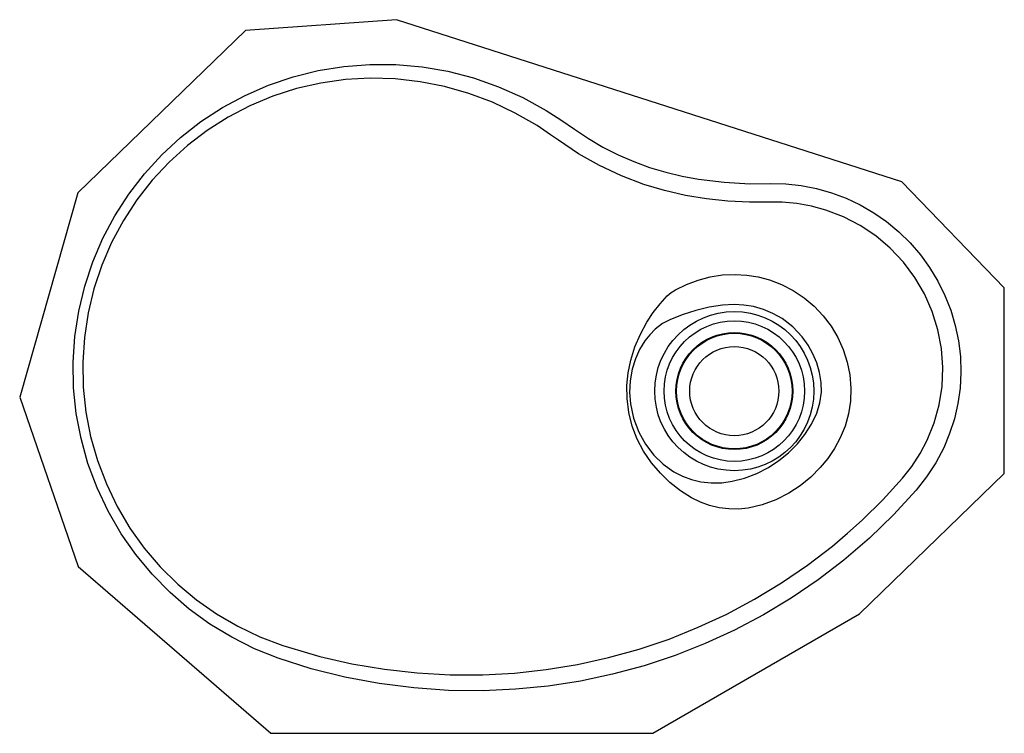
# Model space of a CAD drawing. Units: inches. Extents: x -11.7 to 11.5, y -8.6 to 8.2.
import ezdxf

# ---------------------------------------------------------------- set-up
doc = ezdxf.new("R2010")
doc.units = ezdxf.units.IN
doc.header["$LTSCALE"] = 10
doc.header["$MEASUREMENT"] = 0
doc.layers.get('0').update_dxf_attribs({"linetype": 'CONTINUOUS'})

# ---------------------------------------------------------------- blocks, each defined once
blk = doc.blocks.new('MYSTIC211420CB_TOP')
for p, q in [((-2.843, 8.185), (-6.396, 7.931)), ((9.067, 4.364), (-2.843, 8.185)), ((-6.396, 7.931), (-10.347, 4.104)), ((11.48, 1.873), (9.067, 4.364)), ((-10.347, 4.104), (-11.717, -0.705)), ((11.48, -2.502), (11.48, 1.873)), ((-11.717, -0.705), (-10.338, -4.69)), ((8.068, -5.807), (11.48, -2.502)), ((-10.338, -4.69), (-5.803, -8.619)), ((3.197, -8.619), (8.068, -5.807)), ((-5.803, -8.619), (3.197, -8.619))]:
    blk.add_line(p, q)
for points in [[(-5.626, -6.851), (-6.183, -6.627), (-6.721, -6.358), (-7.236, -6.046), (-7.721, -5.694), (-8.176, -5.302), (-8.598, -4.873), (-8.984, -4.41), (-9.328, -3.919), (-9.634, -3.392), (-9.895, -2.84), (-10.108, -2.268), (-10.272, -1.681), (-10.384, -1.087), (-10.446, -0.484), (-10.457, 0.123), (-10.417, 0.726), (-10.326, 1.322), (-10.184, 1.91), (-9.994, 2.484), (-9.757, 3.038), (-9.474, 3.57), (-9.146, 4.078), (-8.777, 4.557), (-8.371, 5.002), (-7.927, 5.411), (-7.448, 5.784), (-6.941, 6.115), (-6.409, 6.402), (-5.852, 6.644), (-5.274, 6.84), (-4.682, 6.988), (-4.082, 7.085), (-3.469, 7.132), (-2.852, 7.129), (-2.238, 7.074), (-1.632, 6.97), (-1.026, 6.813), (-0.433, 6.605), (0.14, 6.35), (0.689, 6.048), (1.031, 5.829)], [(0.791, 5.477), (0.472, 5.69), (-0.043, 5.985), (-0.581, 6.239), (-1.138, 6.449), (-1.709, 6.612), (-2.285, 6.725), (-2.87, 6.791), (-3.459, 6.809), (-4.045, 6.776), (-4.623, 6.694), (-5.194, 6.563), (-5.753, 6.385), (-6.292, 6.16), (-6.808, 5.89), (-7.301, 5.576), (-7.767, 5.222), (-8.199, 4.831), (-8.595, 4.403), (-8.955, 3.942), (-9.275, 3.453), (-9.551, 2.939), (-9.782, 2.403), (-9.967, 1.848), (-10.105, 1.279), (-10.193, 0.702), (-10.232, 0.118), (-10.22, -0.47), (-10.158, -1.054), (-10.048, -1.629), (-9.886, -2.195), (-9.676, -2.747), (-9.42, -3.28), (-9.12, -3.786), (-8.783, -4.257), (-8.407, -4.698), (-7.995, -5.107), (-7.551, -5.479), (-7.079, -5.809), (-6.58, -6.1), (-6.058, -6.348), (-5.52, -6.552)], [(1.031, 5.829), (1.356, 5.606), (1.684, 5.388), (2.022, 5.187), (2.38, 5.006), (2.748, 4.846), (3.124, 4.708), (3.503, 4.595), (3.888, 4.504), (4.277, 4.433), (4.879, 4.358), (5.485, 4.323), (5.963, 4.324)], [(0.973, 5.345), (0.973, 5.345), (0.791, 5.477)], [(5.972, 3.89), (5.474, 3.888), (4.97, 3.914), (4.466, 3.966), (3.967, 4.048), (3.474, 4.16), (2.99, 4.304), (2.459, 4.506), (1.943, 4.749), (1.446, 5.03), (0.973, 5.345), (0.973, 5.345)], [(5.963, 4.324), (6.329, 4.316), (6.694, 4.277), (7.055, 4.207), (7.408, 4.108), (7.752, 3.98), (8.084, 3.822), (8.403, 3.638), (8.705, 3.429), (8.991, 3.192), (9.258, 2.931), (9.502, 2.648), (9.721, 2.347), (9.915, 2.027), (10.081, 1.691), (10.218, 1.342), (10.325, 0.984), (10.4, 0.62), (10.445, 0.25), (10.457, -0.123), (10.438, -0.494), (10.387, -0.856), (10.305, -1.214), (10.192, -1.563), (10.051, -1.9), (9.866, -2.25), (9.648, -2.582), (9.403, -2.893)], [(9.079, -2.613), (9.3, -2.333), (9.497, -2.034), (9.664, -1.718), (9.828, -1.311), (9.946, -0.887), (10.014, -0.453), (10.032, -0.006), (10, 0.441), (9.917, 0.881), (9.782, 1.312), (9.6, 1.726), (9.372, 2.115), (9.102, 2.475), (8.792, 2.802), (8.449, 3.092), (8.081, 3.338), (7.688, 3.542), (7.275, 3.701), (6.937, 3.793), (6.593, 3.855), (6.244, 3.887), (5.972, 3.89)], [(5.137, 2.187), (5.41, 2.171), (5.681, 2.128), (5.946, 2.058), (6.234, 1.949), (6.509, 1.807), (6.765, 1.636), (7, 1.438), (7.212, 1.214), (7.398, 0.969), (7.556, 0.702), (7.684, 0.419), (7.779, 0.123), (7.839, -0.18), (7.865, -0.489), (7.856, -0.798), (7.81, -1.095), (7.729, -1.386), (7.616, -1.664), (7.482, -1.911), (7.324, -2.145), (7.144, -2.363), (6.918, -2.59), (6.668, -2.792), (6.401, -2.968), (6.097, -3.123), (5.777, -3.241), (5.448, -3.316), (5.218, -3.339), (4.987, -3.337), (4.759, -3.308), (4.537, -3.253), (4.321, -3.173), (4.113, -3.071), (3.849, -2.906), (3.602, -2.712), (3.376, -2.495), (3.165, -2.248), (2.982, -1.979), (2.83, -1.693), (2.712, -1.385), (2.632, -1.064), (2.591, -0.737), (2.589, -0.433), (2.62, -0.129), (2.68, 0.169), (2.778, 0.48), (2.906, 0.779), (3.06, 1.064), (3.207, 1.286), (3.368, 1.494), (3.538, 1.681), (3.538, 1.681)], [(3.538, 1.681), (3.538, 1.681), (3.628, 1.759), (3.733, 1.822), (3.995, 1.946), (4.269, 2.051), (4.553, 2.129), (4.843, 2.174), (5.137, 2.187)], [(5.119, 1.478), (4.84, 1.466), (4.526, 1.416), (4.216, 1.338), (3.911, 1.24), (3.613, 1.127), (3.425, 1.029), (3.256, 0.898), (3.127, 0.767), (3.013, 0.622), (2.888, 0.418), (2.789, 0.199), (2.713, -0.048), (2.666, -0.317), (2.653, -0.591), (2.673, -0.863), (2.745, -1.202), (2.866, -1.526), (3.025, -1.813), (3.225, -2.073), (3.444, -2.285), (3.693, -2.462), (3.895, -2.566), (4.109, -2.646), (4.329, -2.699), (4.575, -2.724), (4.822, -2.719), (5.067, -2.685), (5.362, -2.61), (5.649, -2.5), (5.921, -2.361), (6.168, -2.199), (6.397, -2.013), (6.605, -1.804), (6.784, -1.581), (6.937, -1.339), (7.061, -1.083), (7.137, -0.841), (7.17, -0.589), (7.163, -0.355), (7.126, -0.123), (7.062, 0.102), (6.971, 0.318), (6.856, 0.524), (6.719, 0.714), (6.498, 0.949), (6.243, 1.146), (6.03, 1.269), (5.803, 1.364), (5.567, 1.429), (5.344, 1.464), (5.119, 1.478)], [(-5.388, -6.594), (-5.388, -6.594), (-4.645, -6.808), (-3.89, -6.981), (-3.124, -7.111), (-2.353, -7.199), (-1.579, -7.243), (-0.806, -7.244), (-0.061, -7.202), (0.683, -7.121), (1.422, -6.999), (2.154, -6.838), (2.875, -6.638), (3.582, -6.399), (4.268, -6.124), (4.941, -5.812), (5.596, -5.463), (6.232, -5.078), (6.844, -4.661), (7.431, -4.21), (7.787, -3.91), (8.132, -3.598), (8.618, -3.118), (9.079, -2.613)], [(9.403, -2.893), (8.868, -3.476), (8.3, -4.027), (7.701, -4.543), (7.095, -5.006), (6.462, -5.436), (5.805, -5.831), (5.127, -6.188), (4.432, -6.508), (3.722, -6.787), (2.993, -7.027), (2.25, -7.228), (1.495, -7.388), (0.733, -7.506), (-0.033, -7.583), (-0.8, -7.617), (-1.616, -7.608), (-2.434, -7.552), (-3.248, -7.449), (-4.054, -7.298), (-4.849, -7.099), (-5.626, -6.851)], [(-5.52, -6.552), (-5.388, -6.594), (-5.388, -6.594)]]:
    blk.add_lwpolyline(points)
for radius in [1.875, 1.655, 1.378, 1.361, 1.05]:
    blk.add_circle((5.119, -0.561), radius)

msp = doc.modelspace()

# ---------------------------------------------------------------- block references
msp.add_blockref('MYSTIC211420CB_TOP', (0, 0))

doc.saveas('drawing.dxf')
